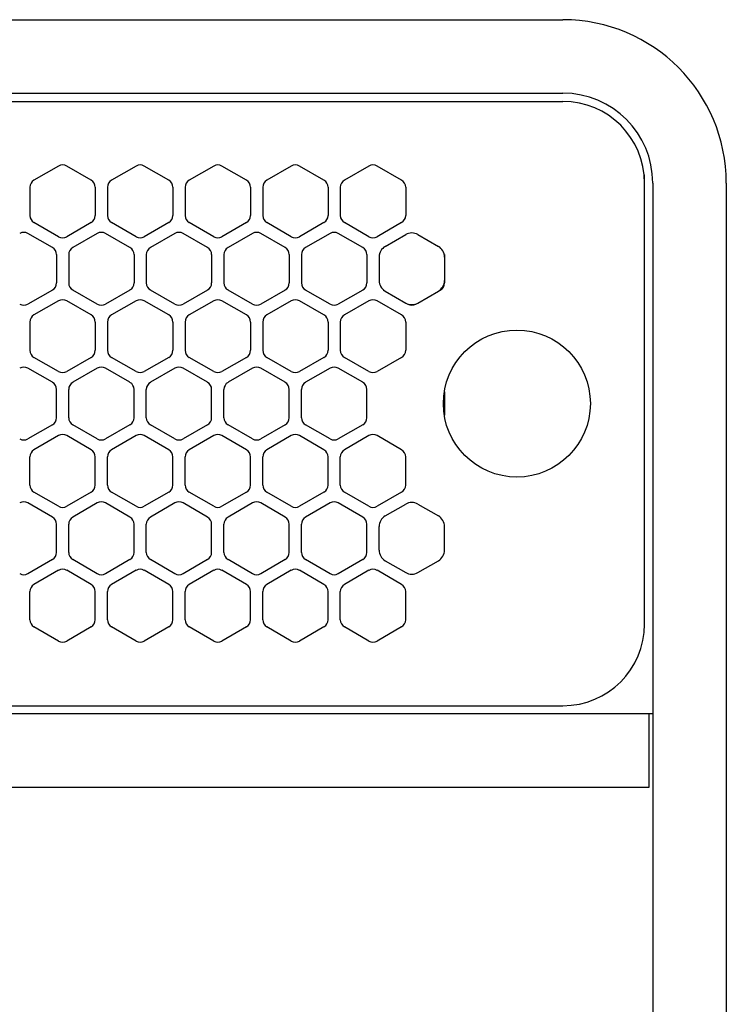
# Model space of a CAD drawing. Extents: x -4463 to 19780, y 852 to 14367.
# Drawn here: x 2209 to 2295, y 11230 to 11351 of the extents above; entities that cross this region are included whole.
import ezdxf

# ---------------------------------------------------------------- set-up
doc = ezdxf.new("R2010")
doc.units = 0
doc.header["$LTSCALE"] = 100
doc.header["$MEASUREMENT"] = 0
doc.linetypes.add('DASHED', pattern=[3, 2, -1])
doc.linetypes.add('PHANTOM', pattern=[2.5, 1.25, -0.25, 0.25, -0.25, 0.25, -0.25])
doc.layers.get('0').update_dxf_attribs({"linetype": 'CONTINUOUS'})

# ---------------------------------------------------------------- blocks, each defined once
blk = doc.blocks.new('RB31AW13A16R（平面）')
at = {"linetype": 'Continuous'}
for p, q in [((0.25, 505), (275, 505)), ((0.25, 496), (275, 496)), ((5.5, 495), (275, 495)), ((213.25, 487.08), (210.25, 485.35)), ((217.25, 485.35), (214.25, 487.08)), ((222.75, 487.08), (219.75, 485.35)), ((226.75, 485.35), (223.75, 487.08)), ((232.25, 487.08), (229.25, 485.35)), ((236.25, 485.35), (233.25, 487.08)), ((241.75, 487.08), (238.75, 485.35)), ((245.75, 485.35), (242.75, 487.08)), ((251.25, 487.08), (248.25, 485.35)), ((255.25, 485.35), (252.25, 487.08)), ((285, 485), (285, 486)), ((285, 431), (285, 485)), ((285, 431), (285, 485)), ((286, 485), (286, 20)), ((295, 485), (295, 20)), ((209.75, 484.48), (209.75, 481.02)), ((217.75, 484.48), (217.75, 481.02)), ((219.25, 484.48), (219.25, 481.02)), ((227.25, 484.48), (227.25, 481.02)), ((228.75, 484.48), (228.75, 481.02)), ((236.75, 484.48), (236.75, 481.02)), ((238.25, 484.48), (238.25, 481.02)), ((246.25, 484.48), (246.25, 481.02)), ((247.75, 484.48), (247.75, 481.02)), ((255.75, 484.48), (255.75, 481.02)), ((213.25, 478.42), (210.25, 480.15)), ((217.25, 480.15), (214.25, 478.42)), ((222.75, 478.42), (219.75, 480.15)), ((226.75, 480.15), (223.75, 478.42)), ((232.25, 478.42), (229.25, 480.15)), ((236.25, 480.15), (233.25, 478.42)), ((241.75, 478.42), (238.75, 480.15)), ((245.75, 480.15), (242.75, 478.42)), ((251.25, 478.42), (248.25, 480.15)), ((255.25, 480.15), (252.25, 478.42)), ((212.5, 477.1), (209.5, 478.83)), ((218, 478.83), (215, 477.1)), ((222, 477.1), (219, 478.83)), ((227.5, 478.83), (224.5, 477.1)), ((231.5, 477.1), (228.5, 478.83)), ((237, 478.83), (234, 477.1)), ((241, 477.1), (238, 478.83)), ((246.5, 478.83), (243.5, 477.1)), ((250.5, 477.1), (247.5, 478.83)), ((253.25, 477.24), (255.75, 478.69)), ((257.25, 478.69), (259.75, 477.24)), ((213, 476.23), (213, 472.77)), ((214.5, 476.23), (214.5, 472.77)), ((222.5, 476.23), (222.5, 472.77)), ((224, 476.23), (224, 472.77)), ((232, 476.23), (232, 472.77)), ((233.5, 476.23), (233.5, 472.77)), ((241.5, 476.23), (241.5, 472.77)), ((243, 476.23), (243, 472.77)), ((251, 476.23), (251, 472.77)), ((252.5, 476.23), (252.5, 475.94)), ((260.5, 476.23), (260.5, 475.94)), ((252.5, 475.94), (252.5, 473.06)), ((252.5, 475.94), (252.5, 473.06)), ((260.5, 475.94), (260.5, 473.06)), ((260.5, 475.94), (260.5, 473.06)), ((252.5, 473.06), (252.5, 472.77)), ((260.5, 473.06), (260.5, 472.77)), ((212.5, 471.9), (209.5, 470.17)), ((218, 470.17), (215, 471.9)), ((222, 471.9), (219, 470.17)), ((227.5, 470.17), (224.5, 471.9)), ((231.5, 471.9), (228.5, 470.17)), ((237, 470.17), (234, 471.9)), ((241, 471.9), (238, 470.17)), ((246.5, 470.17), (243.5, 471.9)), ((250.5, 471.9), (247.5, 470.17)), ((253, 471.9), (253.25, 471.76)), ((253.25, 471.76), (255.75, 470.31)), ((253.25, 471.76), (255.75, 470.31)), ((257.25, 470.31), (259.75, 471.76)), ((257.25, 470.31), (259.75, 471.76)), ((259.75, 471.76), (260, 471.9)), ((213.25, 470.58), (210.25, 468.85)), ((217.25, 468.85), (214.25, 470.58)), ((222.75, 470.58), (219.75, 468.85)), ((226.75, 468.85), (223.75, 470.58)), ((232.25, 470.58), (229.25, 468.85)), ((236.25, 468.85), (233.25, 470.58)), ((241.75, 470.58), (238.75, 468.85)), ((245.75, 468.85), (242.75, 470.58)), ((251.25, 470.58), (248.25, 468.85)), ((255.25, 468.85), (252.25, 470.58)), ((255.75, 470.31), (256, 470.17)), ((257, 470.17), (257.25, 470.31)), ((209.75, 467.98), (209.75, 464.52)), ((217.75, 467.98), (217.75, 464.52)), ((219.25, 467.98), (219.25, 464.52)), ((227.25, 467.98), (227.25, 464.52)), ((228.75, 467.98), (228.75, 464.52)), ((236.75, 467.98), (236.75, 464.52)), ((238.25, 467.98), (238.25, 464.52)), ((246.25, 467.98), (246.25, 464.52)), ((247.75, 467.98), (247.75, 464.52)), ((255.75, 467.98), (255.75, 464.52)), ((213.25, 461.92), (210.25, 463.65)), ((217.25, 463.65), (214.25, 461.92)), ((222.75, 461.92), (219.75, 463.65)), ((226.75, 463.65), (223.75, 461.92)), ((232.25, 461.92), (229.25, 463.65)), ((236.25, 463.65), (233.25, 461.92)), ((241.75, 461.92), (238.75, 463.65)), ((245.75, 463.65), (242.75, 461.92)), ((251.25, 461.92), (248.25, 463.65)), ((255.25, 463.65), (252.25, 461.92)), ((212.5, 460.6), (209.5, 462.33)), ((218, 462.33), (215, 460.6)), ((222, 460.6), (219, 462.33)), ((227.5, 462.33), (224.5, 460.6)), ((231.5, 460.6), (228.5, 462.33)), ((237, 462.33), (234, 460.6)), ((241, 460.6), (238, 462.33)), ((246.5, 462.33), (243.5, 460.6)), ((250.5, 460.6), (247.5, 462.33)), ((213, 456.27), (213, 459.73)), ((214.5, 456.27), (214.5, 459.73)), ((222.5, 456.27), (222.5, 459.73)), ((224, 456.27), (224, 459.73)), ((232, 456.27), (232, 459.73)), ((233.5, 456.27), (233.5, 459.73)), ((241.5, 456.27), (241.5, 459.73)), ((243, 456.27), (243, 459.73)), ((251, 456.27), (251, 459.73)), ((212.5, 455.4), (209.5, 453.67)), ((218, 453.67), (215, 455.4)), ((222, 455.4), (219, 453.67)), ((227.5, 453.67), (224.5, 455.4)), ((231.5, 455.4), (228.5, 453.67)), ((237, 453.67), (234, 455.4)), ((241, 455.4), (238, 453.67)), ((246.5, 453.67), (243.5, 455.4)), ((250.5, 455.4), (247.5, 453.67)), ((213.25, 454.08), (210.25, 452.35)), ((217.25, 452.35), (214.25, 454.08)), ((222.75, 454.08), (219.75, 452.35)), ((226.75, 452.35), (223.75, 454.08)), ((232.25, 454.08), (229.25, 452.35)), ((236.25, 452.35), (233.25, 454.08)), ((241.75, 454.08), (238.75, 452.35)), ((245.75, 452.35), (242.75, 454.08)), ((251.25, 454.08), (248.25, 452.35)), ((255.25, 452.35), (252.25, 454.08)), ((209.75, 448.02), (209.75, 451.48)), ((217.75, 448.02), (217.75, 451.48)), ((219.25, 448.02), (219.25, 451.48)), ((227.25, 448.02), (227.25, 451.48)), ((228.75, 448.02), (228.75, 451.48)), ((236.75, 448.02), (236.75, 451.48)), ((238.25, 448.02), (238.25, 451.48)), ((246.25, 448.02), (246.25, 451.48)), ((247.75, 448.02), (247.75, 451.48)), ((255.75, 448.02), (255.75, 451.48)), ((213.25, 445.42), (210.25, 447.15)), ((217.25, 447.15), (214.25, 445.42)), ((222.75, 445.42), (219.75, 447.15)), ((226.75, 447.15), (223.75, 445.42)), ((232.25, 445.42), (229.25, 447.15)), ((236.25, 447.15), (233.25, 445.42)), ((241.75, 445.42), (238.75, 447.15)), ((245.75, 447.15), (242.75, 445.42)), ((251.25, 445.42), (248.25, 447.15)), ((255.25, 447.15), (252.25, 445.42)), ((212.5, 444.1), (209.5, 445.83)), ((218, 445.83), (215, 444.1)), ((222, 444.1), (219, 445.83)), ((227.5, 445.83), (224.5, 444.1)), ((231.5, 444.1), (228.5, 445.83)), ((237, 445.83), (234, 444.1)), ((241, 444.1), (238, 445.83)), ((246.5, 445.83), (243.5, 444.1)), ((250.5, 444.1), (247.5, 445.83)), ((253.25, 444.24), (255.75, 445.69)), ((257.25, 445.69), (259.75, 444.24)), ((213, 439.77), (213, 443.23)), ((214.5, 439.77), (214.5, 443.23)), ((222.5, 439.77), (222.5, 443.23)), ((224, 439.77), (224, 443.23)), ((232, 439.77), (232, 443.23)), ((233.5, 439.77), (233.5, 443.23)), ((241.5, 439.77), (241.5, 443.23)), ((243, 439.77), (243, 443.23)), ((251, 439.77), (251, 443.23)), ((252.5, 440.06), (252.5, 442.94)), ((260.5, 440.06), (260.5, 442.94)), ((212.5, 438.9), (209.5, 437.17)), ((218, 437.17), (215, 438.9)), ((222, 438.9), (219, 437.17)), ((227.5, 437.17), (224.5, 438.9)), ((231.5, 438.9), (228.5, 437.17)), ((237, 437.17), (234, 438.9)), ((241, 438.9), (238, 437.17)), ((246.5, 437.17), (243.5, 438.9)), ((250.5, 438.9), (247.5, 437.17)), ((253.25, 438.76), (255.75, 437.31)), ((257.25, 437.31), (259.75, 438.76)), ((213.25, 437.58), (210.25, 435.85)), ((217.25, 435.85), (214.25, 437.58)), ((222.75, 437.58), (219.75, 435.85)), ((226.75, 435.85), (223.75, 437.58)), ((232.25, 437.58), (229.25, 435.85)), ((236.25, 435.85), (233.25, 437.58)), ((241.75, 437.58), (238.75, 435.85)), ((245.75, 435.85), (242.75, 437.58)), ((251.25, 437.58), (248.25, 435.85)), ((255.25, 435.85), (252.25, 437.58)), ((209.75, 431.52), (209.75, 434.98)), ((217.75, 431.52), (217.75, 434.98)), ((219.25, 431.52), (219.25, 434.98)), ((227.25, 431.52), (227.25, 434.98)), ((228.75, 431.52), (228.75, 434.98)), ((236.75, 431.52), (236.75, 434.98)), ((238.25, 431.52), (238.25, 434.98)), ((246.25, 431.52), (246.25, 434.98)), ((247.75, 431.52), (247.75, 434.98)), ((255.75, 431.52), (255.75, 434.98)), ((213.25, 428.92), (210.25, 430.65)), ((217.25, 430.65), (214.25, 428.92)), ((222.75, 428.92), (219.75, 430.65)), ((226.75, 430.65), (223.75, 428.92)), ((232.25, 428.92), (229.25, 430.65)), ((236.25, 430.65), (233.25, 428.92)), ((241.75, 428.92), (238.75, 430.65)), ((245.75, 430.65), (242.75, 428.92)), ((251.25, 428.92), (248.25, 430.65)), ((255.25, 430.65), (252.25, 428.92)), ((5.5, 421), (275, 421)), ((286, 420), (0, 420)), ((285.5, 420), (285.5, 411)), ((285.5, 411), (0, 411))]:
    blk.add_line(p, q, dxfattribs=at)
at = {"linetype": 'DASHED'}
for p, q in [((5.5, 495), (275, 495)), ((5.5, 421), (275, 421))]:
    blk.add_line(p, q, dxfattribs=at)
at = {"linetype": 'PHANTOM'}
for p, q in [((257.11, 470.23), (257.11, 470.24)), ((260.5, 459.44), (260.5, 456.56))]:
    blk.add_line(p, q, dxfattribs=at)
at = {"linetype": 'Continuous'}
blk.add_circle((269.36, 458), 9, dxfattribs=at)
for centre, radius, start, end in [((275, 485), 20, 0, 90), ((275, 485), 11, 0, 90), ((275, 485), 10, 0, 90), ((213.75, 486.21), 1, 60, 120), ((223.25, 486.21), 1, 60, 120), ((232.75, 486.21), 1, 60, 120), ((242.25, 486.21), 1, 60, 120), ((251.75, 486.21), 1, 60, 120), ((210.75, 484.48), 1, 120, 180), ((216.75, 484.48), 1, 0, 60), ((220.25, 484.48), 1, 120, 180), ((226.25, 484.48), 1, 0, 60), ((229.75, 484.48), 1, 120, 180), ((235.75, 484.48), 1, 0, 60), ((239.25, 484.48), 1, 120, 180), ((245.25, 484.48), 1, 0, 60), ((248.75, 484.48), 1, 120, 180), ((254.75, 484.48), 1, 0, 60), ((210.75, 481.02), 1, 180, 240), ((216.75, 481.02), 1, 300, 0), ((220.25, 481.02), 1, 180, 240), ((226.25, 481.02), 1, 300, 0), ((229.75, 481.02), 1, 180, 240), ((235.75, 481.02), 1, 300, 0), ((239.25, 481.02), 1, 180, 240), ((245.25, 481.02), 1, 300, 0), ((248.75, 481.02), 1, 180, 240), ((254.75, 481.02), 1, 300, 0), ((209, 477.96), 1, 60, 120), ((218.5, 477.96), 1, 60, 120), ((228, 477.96), 1, 60, 120), ((237.5, 477.96), 1, 60, 120), ((247, 477.96), 1, 60, 120), ((256.5, 477.39), 1.5, 60, 120), ((213.75, 479.29), 1, 240, 300), ((223.25, 479.29), 1, 240, 300), ((232.75, 479.29), 1, 240, 300), ((242.25, 479.29), 1, 240, 300), ((251.75, 479.29), 1, 240, 300), ((212, 476.23), 1, 0, 60), ((215.5, 476.23), 1, 120, 180), ((221.5, 476.23), 1, 0, 60), ((225, 476.23), 1, 120, 180), ((231, 476.23), 1, 0, 60), ((234.5, 476.23), 1, 120, 180), ((240.5, 476.23), 1, 0, 60), ((244, 476.23), 1, 120, 180), ((250, 476.23), 1, 0, 60), ((254, 475.94), 1.5, 120, 180), ((259, 475.94), 1.5, 0, 60), ((212, 472.77), 1, 300, 0), ((215.5, 472.77), 1, 180, 240), ((221.5, 472.77), 1, 300, 0), ((225, 472.77), 1, 180, 240), ((231, 472.77), 1, 300, 0), ((234.5, 472.77), 1, 180, 240), ((240.5, 472.77), 1, 300, 0), ((244, 472.77), 1, 180, 240), ((250, 472.77), 1, 300, 0), ((254, 473.06), 1.5, 180, 240), ((259, 473.06), 1.5, 300, 0), ((259.5, 472.77), 1, 300, 0), ((213.75, 469.71), 1, 60, 120), ((223.25, 469.71), 1, 60, 120), ((232.75, 469.71), 1, 60, 120), ((242.25, 469.71), 1, 60, 120), ((251.75, 469.71), 1, 60, 120), ((256.5, 471.61), 1.5, 240, 300), ((209, 471.04), 1, 240, 300), ((218.5, 471.04), 1, 240, 300), ((228, 471.04), 1, 240, 300), ((237.5, 471.04), 1, 240, 300), ((247, 471.04), 1, 240, 300), ((256.5, 471.04), 1, 240, 300), ((210.75, 467.98), 1, 120, 180), ((216.75, 467.98), 1, 0, 60), ((220.25, 467.98), 1, 120, 180), ((226.25, 467.98), 1, 0, 60), ((229.75, 467.98), 1, 120, 180), ((235.75, 467.98), 1, 0, 60), ((239.25, 467.98), 1, 120, 180), ((245.25, 467.98), 1, 0, 60), ((248.75, 467.98), 1, 120, 180), ((254.75, 467.98), 1, 0, 60), ((210.75, 464.52), 1, 180, 240), ((216.75, 464.52), 1, 300, 0), ((220.25, 464.52), 1, 180, 240), ((226.25, 464.52), 1, 300, 0), ((229.75, 464.52), 1, 180, 240), ((235.75, 464.52), 1, 300, 0), ((239.25, 464.52), 1, 180, 240), ((245.25, 464.52), 1, 300, 0), ((248.75, 464.52), 1, 180, 240), ((254.75, 464.52), 1, 300, 0), ((209, 461.46), 1, 60, 120), ((213.75, 462.79), 1, 240, 300), ((218.5, 461.46), 1, 60, 120), ((223.25, 462.79), 1, 240, 300), ((228, 461.46), 1, 60, 120), ((232.75, 462.79), 1, 240, 300), ((237.5, 461.46), 1, 60, 120), ((242.25, 462.79), 1, 240, 300), ((247, 461.46), 1, 60, 120), ((251.75, 462.79), 1, 240, 300), ((212, 459.73), 1, 0, 60), ((215.5, 459.73), 1, 120, 180), ((221.5, 459.73), 1, 0, 60), ((225, 459.73), 1, 120, 180), ((231, 459.73), 1, 0, 60), ((234.5, 459.73), 1, 120, 180), ((240.5, 459.73), 1, 0, 60), ((244, 459.73), 1, 120, 180), ((250, 459.73), 1, 0, 60), ((212, 456.27), 1, 300, 0), ((215.5, 456.27), 1, 180, 240), ((221.5, 456.27), 1, 300, 0), ((225, 456.27), 1, 180, 240), ((231, 456.27), 1, 300, 0), ((234.5, 456.27), 1, 180, 240), ((240.5, 456.27), 1, 300, 0), ((244, 456.27), 1, 180, 240), ((250, 456.27), 1, 300, 0), ((209, 454.54), 1, 240, 300), ((213.75, 453.21), 1, 60, 120), ((218.5, 454.54), 1, 240, 300), ((223.25, 453.21), 1, 60, 120), ((228, 454.54), 1, 240, 300), ((232.75, 453.21), 1, 60, 120), ((237.5, 454.54), 1, 240, 300), ((242.25, 453.21), 1, 60, 120), ((247, 454.54), 1, 240, 300), ((251.75, 453.21), 1, 60, 120), ((210.75, 451.48), 1, 120, 180), ((216.75, 451.48), 1, 0, 60), ((220.25, 451.48), 1, 120, 180), ((226.25, 451.48), 1, 0, 60), ((229.75, 451.48), 1, 120, 180), ((235.75, 451.48), 1, 0, 60), ((239.25, 451.48), 1, 120, 180), ((245.25, 451.48), 1, 0, 60), ((248.75, 451.48), 1, 120, 180), ((254.75, 451.48), 1, 0, 60), ((210.75, 448.02), 1, 180, 240), ((216.75, 448.02), 1, 300, 0), ((220.25, 448.02), 1, 180, 240), ((226.25, 448.02), 1, 300, 0), ((229.75, 448.02), 1, 180, 240), ((235.75, 448.02), 1, 300, 0), ((239.25, 448.02), 1, 180, 240), ((245.25, 448.02), 1, 300, 0), ((248.75, 448.02), 1, 180, 240), ((254.75, 448.02), 1, 300, 0), ((209, 444.96), 1, 60, 120), ((213.75, 446.29), 1, 240, 300), ((218.5, 444.96), 1, 60, 120), ((223.25, 446.29), 1, 240, 300), ((228, 444.96), 1, 60, 120), ((232.75, 446.29), 1, 240, 300), ((237.5, 444.96), 1, 60, 120), ((242.25, 446.29), 1, 240, 300), ((247, 444.96), 1, 60, 120), ((251.75, 446.29), 1, 240, 300), ((256.5, 444.39), 1.5, 60, 120), ((212, 443.23), 1, 0, 60), ((215.5, 443.23), 1, 120, 180), ((221.5, 443.23), 1, 0, 60), ((225, 443.23), 1, 120, 180), ((231, 443.23), 1, 0, 60), ((234.5, 443.23), 1, 120, 180), ((240.5, 443.23), 1, 0, 60), ((244, 443.23), 1, 120, 180), ((250, 443.23), 1, 0, 60), ((254, 442.94), 1.5, 120, 180), ((259, 442.94), 1.5, 0, 60), ((254, 440.06), 1.5, 180, 240), ((259, 440.06), 1.5, 300, 0), ((212, 439.77), 1, 300, 0), ((215.5, 439.77), 1, 180, 240), ((221.5, 439.77), 1, 300, 0), ((225, 439.77), 1, 180, 240), ((231, 439.77), 1, 300, 0), ((234.5, 439.77), 1, 180, 240), ((240.5, 439.77), 1, 300, 0), ((244, 439.77), 1, 180, 240), ((250, 439.77), 1, 300, 0), ((213.75, 436.71), 1, 60, 120), ((223.25, 436.71), 1, 60, 120), ((232.75, 436.71), 1, 60, 120), ((242.25, 436.71), 1, 60, 120), ((251.75, 436.71), 1, 60, 120), ((209, 438.04), 1, 240, 300), ((218.5, 438.04), 1, 240, 300), ((228, 438.04), 1, 240, 300), ((237.5, 438.04), 1, 240, 300), ((247, 438.04), 1, 240, 300), ((256.5, 438.61), 1.5, 240, 300), ((210.75, 434.98), 1, 120, 180), ((216.75, 434.98), 1, 0, 60), ((220.25, 434.98), 1, 120, 180), ((226.25, 434.98), 1, 0, 60), ((229.75, 434.98), 1, 120, 180), ((235.75, 434.98), 1, 0, 60), ((239.25, 434.98), 1, 120, 180), ((245.25, 434.98), 1, 0, 60), ((248.75, 434.98), 1, 120, 180), ((254.75, 434.98), 1, 0, 60), ((210.75, 431.52), 1, 180, 240), ((216.75, 431.52), 1, 300, 0), ((220.25, 431.52), 1, 180, 240), ((226.25, 431.52), 1, 300, 0), ((229.75, 431.52), 1, 180, 240), ((235.75, 431.52), 1, 300, 0), ((239.25, 431.52), 1, 180, 240), ((245.25, 431.52), 1, 300, 0), ((248.75, 431.52), 1, 180, 240), ((254.75, 431.52), 1, 300, 0), ((275, 431), 10, 270, 0), ((213.75, 429.79), 1, 240, 300), ((223.25, 429.79), 1, 240, 300), ((232.75, 429.79), 1, 240, 300), ((242.25, 429.79), 1, 240, 300), ((251.75, 429.79), 1, 240, 300)]:
    blk.add_arc(centre, radius, start, end, dxfattribs=at)
at = {"linetype": 'PHANTOM'}
for centre, start, end in [((259, 459.44), 0, 4.6432), ((259, 456.56), 355.3568, 0)]:
    blk.add_arc(centre, 1.5, start, end, dxfattribs=at)

msp = doc.modelspace()

# ---------------------------------------------------------------- block references
msp.add_blockref('RB31AW13A16R（平面）', (2000, 10846))

doc.saveas('drawing.dxf')
